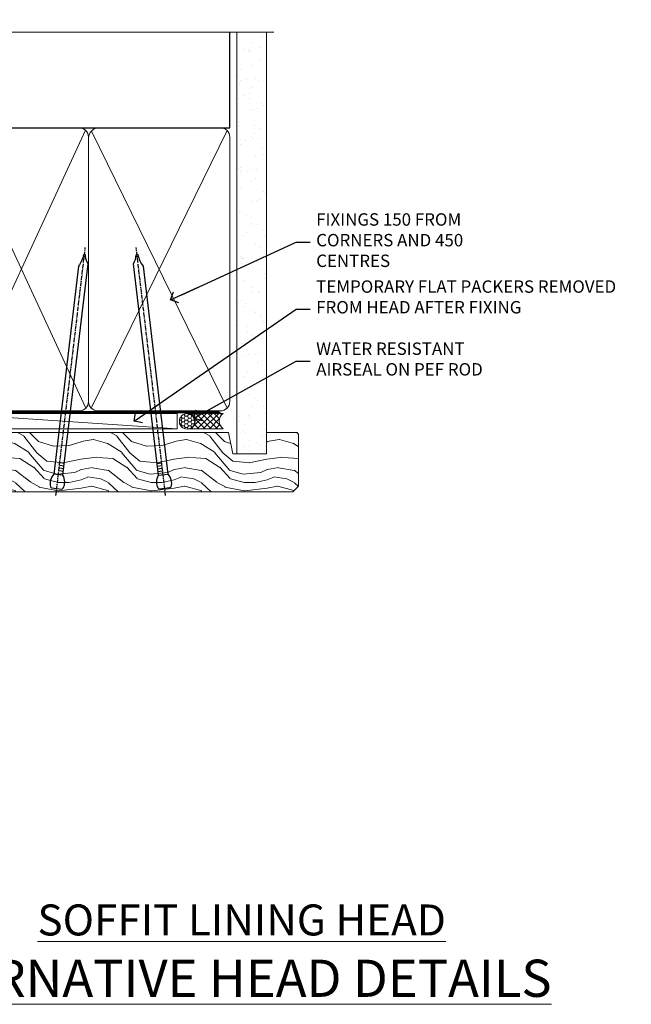
# Model space of a CAD drawing. Units: millimetres. Extents: x 0 to 7753, y -825 to 1143.
# Drawn here: x 4401 to 4598, y 825 to 1143 of the extents above; entities that cross this region are included whole.
import ezdxf
from ezdxf import colors
from ezdxf.entities.mleader import LeaderData, LeaderLine
from ezdxf.math import Vec2, Vec3

# ---------------------------------------------------------------- set-up
doc = ezdxf.new("R2010")
doc.units = ezdxf.units.MM
doc.linetypes.add('CENTER', pattern=[2, 1.25, -0.25, 0.25, -0.25])
doc.linetypes.add('Dashed', pattern=[564.4444465637206, 282.2222232818604, -282.2222232818602])
doc.layers.add('Aluminium Systems Ltd Joinery Detail', color=7, linetype='Continuous')
doc.layers.add('Aluminium Systems Ltd Notes', color=7, linetype='Continuous')
doc.styles.add('ASL TXT 50', font='romans.shx', dxfattribs={"height": 100})
doc.styles.get("Standard").update_dxf_attribs({"font": 'arial.ttf'})

# ---------------------------------------------------------------- blocks, each defined once
blk = doc.blocks.new('_Open90')
at = {"color": 0, "linetype": 'ByBlock', "lineweight": -2}
for p, q in [((0, 0), (-2.439666651745029, 0)), ((-0.5, 0.5), (0, 0)), ((0, 0), (-0.5, -0.5))]:
    blk.add_line(p, q, dxfattribs=at)
blk = doc.blocks.new('Nail 75 JH')
at = {"linetype": 'CENTER'}
blk.add_line((0, 2.300118051928621), (0, -78.25849807356508), dxfattribs=at)
for p, q in [((1.5, -4.488319011024487), (-1.5, -4.488319011024458)), ((1.499999999999886, -5.730112436134704), (0.1255879953777708, -5.730112436134732)), ((1.499999999999886, -6.600592455787137), (0.1255879953777708, -6.600592455787137)), ((1.499999999999886, -7.471072475439541), (0.1255879953777708, -7.471072475439541)), ((1.499999999999886, -8.341552495091946), (0.1255879953778276, -8.341552495091946))]:
    blk.add_line(p, q)
blk.add_lwpolyline([(-1.5, -4.488319011024458, -0.2475267649991796), (-2.057234792368547, -0.3562033463117587, -0.331135080274166), (-1.578358480166685, 0), (1.578358480166685, 0, -0.331135080274166), (2.057234792368547, -0.3562033463117587, -0.2475267649991796), (1.499999999999886, -4.488319011024487), (1.5, -73.20877276569331, 0.1245641564323093), (0.2845258915276077, -75.96790802185205), (-0.2515467734666004, -75.96790802185205, 0.1012549879648114), (-1.5, -72.05351818931658)], format="xyb", close=True)
blk = doc.blocks.new('Rusticated Weatherboard CC TL40 Liner Hinged Door')
at = {"layer": 'Aluminium Systems Ltd Joinery Detail', "lineweight": 5}
h = blk.add_hatch(dxfattribs=at)
h.set_pattern_fill('HONEY', color=256, scale=0.2211125000000359, angle=360, style=0)
h.set_pattern_definition([(0, (-467.495196649189, -268.0209684003894), (1.053048281250171, 0.6079775633750983), [0.7020321875001139, -1.404064375000228]), (120, (-467.495196649189, -268.0209684003894), (-1.053048155438884, 0.6079777812866397), [0.7020321875001022, -1.404064375000204]), (59.99999999999994, (-467.495196649189, -268.0209684003894), (1.258112869470804e-07, 1.215955344661738), [-1.404064375000228, 0.7020321875001139])])
edge = h.paths.add_edge_path()
edge.add_arc((52.83475623939194, 2.930632996623899), 2.5, 180.0000000000001, 360.00000000000006, ccw=False)
edge.add_arc((52.83475623939194, 2.930632996623899), 2.5, 0, 180.0000000000001, ccw=False)
h = blk.add_hatch(dxfattribs=at)
h.set_pattern_fill('NET', color=256, scale=0.4422249999999999, angle=225, style=0)
h.set_pattern_definition([(315, (-1834.954448102441, 4373.742029692468), (-0.9928234407849511, -0.9928234407849515), []), (225, (-1834.954448102441, 4373.742029692468), (-0.9928234407849515, 0.9928234407849511), [])])
edge = h.paths.add_edge_path()
edge.add_line((64.43456022031751, 5.493939559484716), (53.69162340054072, 5.500494018391691))
edge.add_arc((52.85522487365506, 3.035632060506032), 2.602903564714436, 283.05461229937526, 431.25644836746125, ccw=False)
edge.add_line((53.44316791590973, 0.5), (64.47917578509805, 0.5))
edge.add_arc((66.38332191296104, 3.014180606623995), 3.153866927914105, 128.1626499734255, 232.8610770962096, ccw=False)
h = blk.add_hatch(dxfattribs=at)
h.set_pattern_fill('WOOD-3', color=256, scale=97.5, angle=30, style=0, pattern_type=2)
h.set_pattern_definition([(4.76359999999984, (490.7248856092247, -7171.838047056801), (-330.0000283895876, -29.9997459798375), [3.612479999999951, -357.6353699999959]), (348.6901, (494.3248856092241, -7171.538047056802), (120.0000225669286, -29.9999289648483), [4.58912999999999, -148.3814699999997]), (314.9999999999999, (498.8248856092241, -7172.438047056799), (-3.306523113702664e-14, -30.00000928346856), [3.39411, -39.03228]), (313.1523999999999, (501.2248856092247, -7174.838047056801), (420.0000850164654, -449.9999261252569), [6.579509999999999, -651.37185]), (347.0054000000001, (505.7248856092247, -7179.638047056804), (-270.0000230324819, 59.99992732735074), [4.002509999999999, -396.2474099999998]), (360, (509.6248856092252, -7180.538047056802), (29.99999999999997, -30.00000000000003), [7.5, -22.5]), (9.462299999999765, (517.1248856092252, -7180.538047056802), (-150.0000232108592, -29.99994417607295), [3.649649999999993, -178.8332099999998]), (5.710599999999713, (490.7248856092247, -7179.938047056799), (-269.9999827048756, -30.00003943998845), [3.014969999999958, -298.4813099999965]), (360, (493.7248856092247, -7179.638047056804), (29.99999999999997, -30.00000000000003), [4.5, -25.5]), (331.6992, (498.2248856092247, -7179.638047056804), (329.9998535928922, -180.0002662262795), [4.429439999999992, -438.5152499999991]), (307.8749999999999, (502.1248856092252, -7181.738047056799), (-120.0000559467582, 149.9999729816166), [6.841049999999986, -335.2115699999996]), (320.7106, (506.3248856092241, -7187.138047056804), (180.0000191874755, -149.9999889572949), [4.263809999999983, -422.1163199999984]), (353.6597999999999, (509.6248856092252, -7189.838047056801), (239.9999820781927, -30.00004736879107), [5.43324, -266.22831]), (11.88869999999988, (515.024885609223, -7190.438047056799), (-419.9999190314803, -90.00031605746501), [5.82494999999993, -576.669689999991]), (6.709799999999706, (490.7248856092247, -7189.238047056799), (270.0000299325391, 29.99981643732056), [5.135159999999992, -508.3820999999995]), (356.6335, (495.8248856092241, -7188.638047056804), (479.999979659061, -30.00032890063538), [5.10881999999993, -505.7727899999929]), (326.3098999999999, (500.9248856092236, -7188.938047056799), (-59.99998673313475, 30.00004003521583), [5.408339999999997, -102.75822]), (312.5103999999999, (505.4248856092236, -7191.938047056799), (299.9997215504041, -330.0002602161362), [4.883640000000001, -483.48096]), (345.0686, (508.7248856092247, -7195.538047056802), (330.0000160477658, -89.99990861934462), [4.657259999999938, -461.0679899999938]), (360, (513.2248856092247, -7196.738047056799), (29.99999999999997, -30.00000000000003), [3.6, -26.4]), (12.99459999999981, (516.8248856092241, -7196.738047056799), (270.0000230324819, 59.99992732735004), [4.002509999999988, -396.2474099999986]), (360, (500.024885609223, -7166.738047056799), (29.99999999999997, -30.00000000000003), [0, -30]), (136.8475999999999, (504.2248856092247, -7171.238047056799), (449.9999261252561, -420.0000850164664), [6.579509999999987, -651.3718499999991]), (153.4348999999999, (499.4248856092236, -7196.738047056799), (-29.99997473822719, 30.00003928189145), [2.683289999999972, -64.39874999999911]), (171.8698999999998, (497.024885609223, -7195.538047056802), (-179.9999932938336, 29.99998067446644), [4.242629999999988, -207.8893799999995]), (203.1985999999998, (492.8248856092241, -7194.938047056799), (-149.9999919200123, -60.00003975794547), [2.284739999999973, -226.1884499999973]), (333.4349, (504.2248856092247, -7171.238047056799), (29.9999747382272, -30.00003928189145), [3.354089999999999, -63.72794999999999]), (353.2901999999999, (507.2248856092247, -7172.738047056799), (-270.0000299325392, 29.99981643732125), [5.135160000000001, -508.3821000000002]), (10.12469999999981, (512.3248856092241, -7173.338047056801), (509.9999636894718, 90.00025765850859), [8.532869999999988, -844.7548799999987]), (10.30479999999971, (490.7248856092247, -7168.538047056802), (180.0000288254371, 29.99984626607953), [3.354089999999962, -332.0560799999968]), (344.4759, (494.024885609223, -7167.938047056799), (-330.0000307388759, 89.99993332816857), [5.604449999999995, -554.8417799999994]), (317.1211, (499.4248856092236, -7169.438047056799), (-390.0000237882238, 359.9999925974296), [5.731499999999948, -567.4176899999934]), (325.3047999999999, (503.6248856092252, -7173.338047056801), (299.9998277696255, -210.000258287834), [4.743419999999994, -469.5982199999992]), (350.5377, (507.524885609223, -7176.038047056802), (150.0000232108592, -29.99994417607323), [5.474489999999998, -177.0083999999999]), (6.581899999999838, (512.9248856092236, -7176.938047056799), (-510.0000431378999, -59.99960101098861), [7.851749999999989, -777.3233999999986]), (8.130099999999889, (490.7248856092247, -7176.038047056802), (-179.9999932938336, -29.99998067446629), [4.242629999999992, -207.8893799999996]), (348.6901, (494.9248856092236, -7175.438047056799), (120.0000225669286, -29.9999289648483), [4.58912999999999, -148.3814699999997]), (317.4895999999999, (499.4248856092236, -7176.338047056801), (-330.0002602161357, 299.9997215504046), [4.88364, -483.4809599999999]), (314.9999999999999, (503.024885609223, -7179.638047056804), (-3.306523113702664e-14, -30.00000928346856), [5.51544, -36.91098]), (342.646, (506.9248856092236, -7183.538047056802), (-390.0000605729049, 119.999835067774), [5.028929999999933, -497.8627199999933]), (3.366499999999665, (511.7248856092247, -7185.038047056802), (-479.999979659061, -30.00032890063396), [5.108819999999986, -505.7727899999986]), (17.10269999999988, (516.8248856092241, -7184.738047056799), (300.0000519287099, 89.99986480290859), [4.080449999999997, -403.9636799999997]), (8.746199999999785, (490.7248856092247, -7183.538047056802), (209.9999800906905, 30.00012591172568), [3.945869999999958, -390.6425099999946]), (345.0686, (494.6248856092252, -7182.938047056799), (330.0000160477658, -89.99990861934462), [4.657259999999938, -461.0679899999938]), (327.9946, (499.1248856092252, -7184.138047056804), (-149.9999683436264, 90.000033161331), [5.66039999999999, -277.3590599999995]), (310.1009, (503.9248856092236, -7187.138047056804), (-329.9999417935546, 390.0000578863894), [7.451849999999999, -737.7326999999999]), (344.0546, (508.7248856092247, -7192.838047056801), (-120.0000037995646, 29.99999667889151), [4.368060000000001, -214.03524]), (6.008999999999804, (512.9248856092236, -7194.038047056802), (299.9999925271812, 29.99997952445504), [5.731499999999953, -567.4176899999941]), (23.19859999999977, (518.6248856092252, -7193.438047056799), (149.9999919200123, 60.00003975794549), [2.284739999999997, -226.1884499999996]), (9.462299999999765, (490.7248856092247, -7192.538047056802), (-150.0000232108592, -29.99994417607295), [3.649649999999993, -178.8332099999998]), (349.9919999999998, (494.3248856092241, -7191.938047056799), (329.9999866372434, -60.00010416469986), [5.178809999999977, -512.7014999999972]), (322.5946, (499.4248856092236, -7192.838047056801), (389.9997739494009, -300.000298578452), [6.42026999999999, -635.6077499999994]), (330.9453999999999, (504.524885609223, -7166.738047056799), (210.0000115370904, -120.0000008159787), [3.08868, -305.78022]), (349.2156999999999, (507.2248856092247, -7168.238047056799), (-479.999985110828, 90.00001649037998), [6.413279999999988, -634.913489999999]), (7.124999999999709, (513.524885609223, -7169.438047056799), (-210.0000113953586, -29.99994845681877), [7.256039999999998, -234.6117])])
h.paths.add_polyline_path([(88.78572596992944, -18.01406915317057), (86.90638799909175, -19.78105676352425), (-21.09188688768882, -19.78105676349878), (-21.09188688768063, -0.699998001971835), (66.1787567790293, -0.6999980019936629), (67.53383221484637, -7.573135174356139), (78.41100974732217, -7.573135174359777), (78.41100974732217, -0.6999980019936629), (88.34838450015195, -0.6999980019936629), (88.78572596992763, -1.327233581858309)])
blk.add_line((-24.29562078165509, 5.500494018389873), (49.63578624789989, 0.5), dxfattribs=at)
for points in [[(-24.29562078165509, 5.500494018389873), (49.6357862478917, 5.500494018389873), (49.63578624789989, 0.5), (-24.29562078165964, 0.5)], [(88.34838450015195, -0.6999980019936629), (78.41100974732217, -0.6999980019936629), (78.41100974732217, -7.573135174359777), (67.53383221484637, -7.573135174359777), (66.1787567790293, -0.6999980019936629), (-21.09188688768472, -0.6999980013133609), (-21.09188688769837, -19.78105676284395), (86.90638799909175, -19.78105676352425), (88.78572596992944, -18.01406915317057), (88.78572596992763, -1.327233581854671)]]:
    blk.add_lwpolyline(points, close=True, dxfattribs=at)
blk.add_lwpolyline([(53.417817296463, 5.505638252507197), (64.43456022031751, 5.493939559484716, 0.4915106188759529), (64.47917578509805, 0.5), (53.44316791590973, 0.5, 0.8101017670941715)], format="xyb", close=True, dxfattribs=at)
at = {"layer": 'Aluminium Systems Ltd Joinery Detail', "lineweight": 5, "ltscale": 0.12}
blk.add_circle((52.83475623939194, 2.930632996623899), 2.5, dxfattribs=at)
at = {"layer": 'Aluminium Systems Ltd Joinery Detail', "xscale": -0.9999999999999996, "rotation": 173.2316767257846}
blk.add_blockref('Nail 75 JH', (10.77237442175965, -18.7500294609963), dxfattribs=at)
at = {"layer": 'Aluminium Systems Ltd Joinery Detail', "rotation": 186.7683232742154}
blk.add_blockref('Nail 75 JH', (45.63383121128572, -18.7500294609963), dxfattribs=at)
blk = doc.blocks.new('90mm Framing Head CC')
at = {"layer": 'Aluminium Systems Ltd Joinery Detail'}
h = blk.add_hatch(dxfattribs=at)
h.set_pattern_fill('AR-SAND', color=0, scale=0.15)
h.set_pattern_definition([(37.50000000000001, (61.66049999999956, 88.74500000000046), (-0.2400046943976069, 7.341198559940135), [0, -5.791200000000001, 0, -6.476999999999999, 0, -6.191249999999999]), (7.499999999999991, (61.66049999999956, 88.74500000000046), (6.74284924707004, 10.75237650852531), [0, -3.124199999999989, 0, -5.219699999999978, 0, -2.000249999999989]), (327.5, (56.97419999999948, 88.74500000000046), (11.86488555362187, 0.02155777017818536), [0, -1.905, 0, -6.858, 0, -8.9535]), (317.5, (56.97419999999948, 88.74500000000046), (11.45334678708446, 3.343939848858243), [0, -0.9524999999999999, 0, -4.495799999999999, 0, -5.1435])])
h.paths.add_polyline_path([(180.6136284965058, 88.77083214757897), (171.1136391138482, 88.77083214757897), (171.1136391138488, -47.32775725855242), (180.6136284965063, -47.32775725855242)])
at = {"layer": 'Aluminium Systems Ltd Joinery Detail', "color": 0, "linetype": 'Dashed'}
blk.add_line((79.90702482397342, 57.89869373908152), (79.9070248239733, 87.85823313036201), dxfattribs=at)
at = {"layer": 'Aluminium Systems Ltd Joinery Detail', "color": 0}
for p, q in [((168.8134264280377, 57.89869373908152), (168.8134264280376, 88.77083214757897)), ((79.90872482396975, 57.89869373908152), (168.8134264280374, 57.89869373908152))]:
    blk.add_line(p, q, dxfattribs=at)
at = {"layer": 'Aluminium Systems Ltd Joinery Detail', "color": 0, "lineweight": 5}
for p, q in [((80.79699455334861, -32.57602347560749), (122.244289406273, 57.10360253296733)), ((80.79699455334861, 57.00872400970513), (122.3435558966332, -32.5760234756093)), ((124.1251953553808, -32.57602347560749), (167.9234566986624, 57.00872400970741)), ((124.156780866489, 56.83465201547335), (167.9234566986624, -32.57602347560749))]:
    blk.add_line(p, q, dxfattribs=at)
at = {"layer": 'Aluminium Systems Ltd Joinery Detail', "color": 0, "linetype": 'Continuous', "lineweight": 5, "ltscale": 0.12}
blk.add_lwpolyline([(182.9879480272294, 88.77083214757897), (90.07936763175945, 88.77083214757897), (89.17565722327396, 85.33692842854236), (87.90906395990584, 92.75495333630408), (86.87170076539456, 88.77083214757897), (12.7762905931898, 88.77083214757897)], dxfattribs=at)
at = {"layer": 'Aluminium Systems Ltd Joinery Detail', "color": 0, "linetype": 'Dashed', "lineweight": 5, "ltscale": 0.01, "const_width": 0.25, "elevation": 0.25}
blk.add_lwpolyline([(79.76741611105064, 88.09570524321919), (79.76838801660631, -30.42770456154437, 0.4175702237706115), (82.91930208207407, -33.61188268707599), (165.3356062361571, -33.6039375219865, 0.8591327104487766), (165.4728671864981, -33.94403179512517, 0.00905533045714731)], format="xyb", dxfattribs=at)
at = {"layer": 'Aluminium Systems Ltd Joinery Detail', "color": 0, "lineweight": 5, "elevation": 1.000000000000014}
blk.add_lwpolyline([(171.1136391138482, 88.77083214757897), (171.1136391138488, -47.32775725855242), (180.6136284965063, -47.32775725855242), (180.6136284965058, 88.77083214757897)], dxfattribs=at)
at = {"layer": 'Aluminium Systems Ltd Joinery Detail', "color": 0, "linetype": 'CENTER', "lineweight": 5, "ltscale": 3, "const_width": 0.5, "elevation": 0.5}
blk.add_lwpolyline([(79.36830193081079, 82.75883188046976), (79.36883064616336, -30.42744648484802, 0.4209157528546889), (82.93271877258235, -33.99656746675862), (165.7748797079018, -33.99656746675862)], format="xyb", dxfattribs=at)
at = {"layer": 'Aluminium Systems Ltd Joinery Detail', "color": 0, "lineweight": 5}
blk.add_lwpolyline([(79.90702482397336, -28.31915385572245), (79.90702482397336, 54.86014701894567, -0.4142135623730941), (82.9455715441083, 57.89869373908152), (120.1949789058728, 57.89869373908152, -0.4142135623730958), (123.2335256260087, 54.86014701894567), (123.2335256260087, -28.31915385572245), (123.2335256260082, -30.42744648484802, -0.4142135623730958), (120.1949789058728, -33.46599320498387), (82.9455715441083, -33.46599320498387, -0.4142135623730941), (79.9070248239729, -30.42744648484802)], format="xyb", close=True, dxfattribs=at)
for points in [[(168.8134264280378, -28.5274391957231), (168.8134264280377, 54.86014701894703, 0.4142135623732923), (165.774879707902, 57.89869373908152), (126.2737723461404, 57.89869373908152, 0.3681854241386793), (123.2352256260055, 54.65186167894592), (123.2352256260055, -28.5274391957231)], [(168.8134264280378, 52.7518543898201), (168.8134264280378, -30.42744648484802, -0.4142135623730958), (165.7748797079024, -33.46599320498387), (126.2737723461409, -33.46599320498387, -0.4142135623730941), (123.2352256260055, -30.42744648484802), (123.2352256260055, 52.75185438982101)]]:
    blk.add_lwpolyline(points, format="xyb", dxfattribs=at)
blk = doc.blocks.new('Liner Head Text TL40')
at = {"layer": 'Aluminium Systems Ltd Notes', "color": 3, "lineweight": 5, "ltscale": 0.12}
ml = blk.add_multileader_mtext('Standard', dxfattribs=at)
ml.set_content('FIXINGS 150 FROM CORNERS AND 450 CENTRES', color=3)
ml.set_leader_properties(color=8)
ml.set_arrow_properties(name='OPEN90')
ml.build(insert=Vec2(0, 0))
ml.multileader.update_dxf_attribs({"text_left_attachment_type": 2, "text_right_attachment_type": 2})
ctx = ml.context
ctx.base_point, ctx.plane_origin = Vec3(14.19518965898476, 72.99658405795572, -1.000000000000014), Vec3(-210.3718602345575, -58.0415211225004, -1.000000000000014)
ctx.left_attachment, ctx.right_attachment = 2, 2
notes = []
notes.append((ctx, [(0, (1, 1, 0), (9.730354156774865, 72.99658405795572, -1.000000000000014), (1, 0), 4.464835502209894, [(0, [(-30.7742712718582, 54.38472543850003, -1.000000000000014)], 0, [])])]))
ctx.mtext.insert, ctx.mtext.width, ctx.mtext.line_spacing_style, ctx.mtext.flow_direction = Vec3(16.19518965898487, 82.3299173912892, -1.000000000000014), 55.16606061165112, 2, 5
ml = blk.add_multileader_mtext('Standard', dxfattribs=at)
ml.set_content('TEMPORARY FLAT PACKERS REMOVED FROM HEAD AFTER FIXING', color=3)
ml.set_leader_properties(color=8)
ml.set_arrow_properties(name='OPEN90')
ml.build(insert=Vec2(0, 0))
ml.multileader.update_dxf_attribs({"text_left_attachment_type": 2, "text_right_attachment_type": 2})
ctx = ml.context
ctx.base_point, ctx.plane_origin = Vec3(14.19518965898476, 51.35635006022221, -1.000000000000014), Vec3(-133.2863188025362, 168.9020168785873, -1.000000000000014)
ctx.left_attachment, ctx.right_attachment = 2, 2
notes.append((ctx, [(0, (1, 1, 0), (9.730354156774865, 51.35635006022221, -1.000000000000014), (1, 0), 4.464835502209894, [(0, [(-42.57162787507013, 15.21955316024923, -1.000000000000014)], 0, [])])]))
ctx.mtext.insert, ctx.mtext.width, ctx.mtext.defined_height, ctx.mtext.line_spacing_style, ctx.mtext.flow_direction = Vec3(16.19518965898476, 60.68968339355554, -1.000000000000014), 101.6537517503709, 9.448686068864237, 2, 5
ml = blk.add_multileader_mtext('Standard', dxfattribs=at)
ml.set_content('WATER RESISTANT\\PAIRSEAL ON PEF ROD', color=3)
ml.set_leader_properties(color=8)
ml.set_arrow_properties(name='OPEN90')
ml.build(insert=Vec2(0, 0))
ml.multileader.update_dxf_attribs({"text_left_attachment_type": 2, "text_right_attachment_type": 2})
ctx = ml.context
ctx.base_point, ctx.plane_origin = Vec3(14.19518965898476, 34.64665442085879, -1.000000000000014), Vec3(-144.9782377858878, 3.254790904285983, -1.000000000000014)
ctx.left_attachment, ctx.right_attachment = 2, 2
notes.append((ctx, [(0, (1, 1, 0), (9.730354156774865, 34.64665442085879, -1.000000000000014), (1, 0), 4.464835502209894, [(0, [(-23.3218422455252, 16.19505848051904, -1.000000000000014)], 0, [])])]))
ctx.mtext.insert, ctx.mtext.width, ctx.mtext.line_spacing_style, ctx.mtext.flow_direction = Vec3(16.19518965898465, 40.64665442085879, -1.000000000000014), 79.86544210516695, 2, 5
for ctx, leaders in notes:
    for number, flags, end, landing, length, lines in leaders:
        leader = LeaderData()
        leader.index, (leader.has_last_leader_line, leader.has_dogleg_vector, leader.attachment_direction) = number, flags
        leader.last_leader_point, leader.dogleg_vector, leader.dogleg_length = Vec3(end), Vec3(landing), length
        for number, points, colour, breaks in lines:
            line = LeaderLine()
            line.index, line.vertices, line.color, line.breaks = number, Vec3.list(points), colors.encode_raw_color(colour), breaks
            leader.lines.append(line)
        ctx.leaders.append(leader)

msp = doc.modelspace()

# ---------------------------------------------------------------- block references
at = {"layer": 'Aluminium Systems Ltd Joinery Detail', "color": 0, "linetype": 'Dashed'}
msp.add_blockref('90mm Framing Head CC', (4299.999999999997, 1049.999977675354), dxfattribs=at)
at = {"layer": 'Aluminium Systems Ltd Joinery Detail', "linetype": 'Dashed'}
msp.add_blockref('Liner Head Text TL40', (4480.489720664847, 997.9688078022918, 1), dxfattribs=at)
at = {"layer": 'Aluminium Systems Ltd Joinery Detail'}
msp.add_blockref('Rusticated Weatherboard CC TL40 Liner Hinged Door', (4402.204318749176, 1010.24535559116, 1.000000000000014), dxfattribs=at)

# ---------------------------------------------------------------- texts
at = {"layer": 'Aluminium Systems Ltd Joinery Detail', "lineweight": 5, "attachment_point": 3, "style": 'ASL TXT 50'}
for s, insert, char_height, width in [('{\\fArial|b0|i0|c0|p34;\\LSOFFIT LINING HEAD}', (4538.533558514517, 857.3132048078842), 10, 156.9887360200448), ('\\pxqc;{\\fArial|b0|i0|c0|p34;\\LALTERNATIVE HEAD DETAILS}', (4585.785111809946, 839.5023140845587), 12, 244.6739670264126)]:
    msp.add_mtext(s, dxfattribs=dict(at, insert=insert, char_height=char_height, width=width))

doc.saveas('drawing.dxf')
